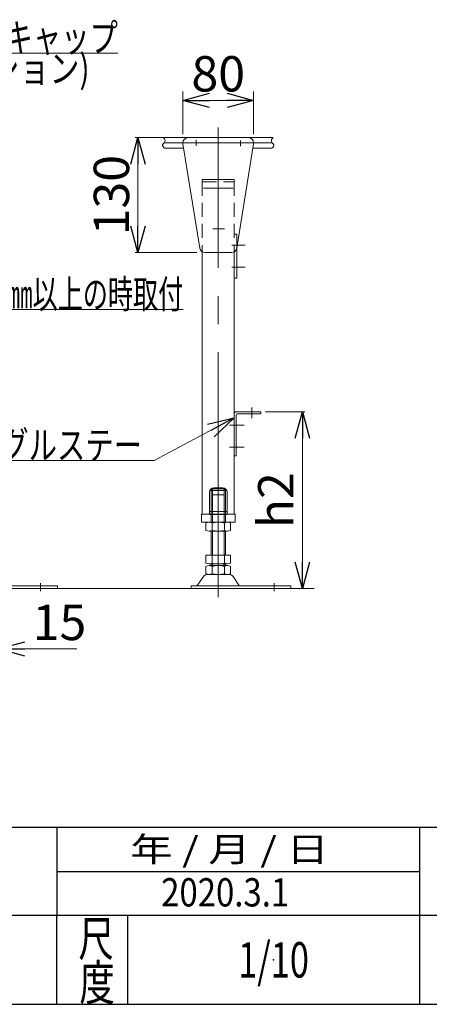
# Model space of a CAD drawing. Units: millimetres. Extents: x -2865 to 2865, y -1930 to 1930.
# Drawn here: x 93 to 556, y -1880 to -767 of the extents above; entities that cross this region are included whole.
import ezdxf
from ezdxf.enums import TextEntityAlignment as Align

# ---------------------------------------------------------------- set-up
doc = ezdxf.new("R2010")
doc.units = ezdxf.units.MM
doc.header["$LTSCALE"] = 2.5
doc.header["$PDSIZE"] = 1
for name, pattern in [('CENTERX2', [101.6, 63.5, -12.7, 12.7, -12.7]), ('DASHED2', [9.525, 6.35, -3.175]), ('PHANTOM', [63.5, 31.75, -6.35, 6.35, -6.35, 6.35, -6.35])]:
    doc.linetypes.add(name, pattern=pattern)
for name, color, linetype in [('2', 7, 'Continuous'), ('3', 7, 'Continuous'), ('32', 7, 'Continuous'), ('5', 7, 'Continuous'), ('6', 7, 'Continuous'), ('8', 7, 'Continuous'), ('9', 7, 'Continuous'), ('ZUWAKU', 7, 'Continuous')]:
    doc.layers.add(name, color=color, linetype=linetype)
doc.styles.add('dcStyle0', font='ＭＳ Ｐゴシック', dxfattribs={"width": 0.75})
doc.styles.add('dcStyle1', font='txt.shx', dxfattribs={"width": 1.2, "bigfont": 'bigfont'})
doc.dimstyles.new('dc_Rotated', dxfattribs={"dimtxt": 40, "dimasz": 30.000019, "dimexe": 10, "dimexo": 10, "dimgap": 10, "dimtad": 3, "dimdsep": 46, "dimtxsty": 'dcStyle0', "dimblk1": 'OPEN30', "dimblk2": 'OPEN30', "dimsah": 1, "dimcen": 0.09, "dimclrd": 2, "dimclre": 2, "dimclrt": 4, "dimadec": 0, "dimazin": 2, "dimtfac": 1, "dimtdec": 4, "dimtmove": 0, "dimatfit": 3, "dimfxl": 1, "dimarcsym": 1})

# ---------------------------------------------------------------- blocks, each defined once
blk = doc.blocks.new('_OPEN30')
at = {"color": 0, "linetype": 'ByBlock', "lineweight": -2}
for p, q in [((-1, 0.267949), (0, 0)), ((0, 0), (-1, -0.267949)), ((0, 0), (-1, 0))]:
    blk.add_line(p, q, dxfattribs=at)
blk = doc.blocks.new('*D265')
at = {"color": 2, "linetype": 'Continuous', "lineweight": 13}
for p, q in [((370.9, -1210.2), (415.5, -1210.2)), ((412.5, -1410.2), (412.5, -1210.2))]:
    blk.add_line(p, q, dxfattribs=at)
at = {"color": 2, "xscale": 30.00002807615286, "yscale": 29.99989368223643}
for p, rotation in [((412.5, -1210.2), 90), ((412.5, -1410.2), 270)]:
    blk.add_blockref('_OPEN30', p, dxfattribs=dict(at, rotation=rotation))
at = {"color": 2, "insert": (402.5, -1310.2), "char_height": 40, "width": 100, "attachment_point": 8, "rotation": 90, "style": 'dcStyle0'}
blk.add_mtext('\\T1.00;h2', dxfattribs=at)
blk = doc.blocks.new('*D266')
at = {"color": 2, "linetype": 'Continuous', "lineweight": 13}
for p, q in [((274.2, -900.2), (223.8, -900.2)), ((226.8, -1030.2), (226.8, -900.2)), ((293.2, -1030.2), (223.8, -1030.2))]:
    blk.add_line(p, q, dxfattribs=at)
at = {"color": 2, "xscale": 30.00002807615286, "yscale": 29.99989368223643}
for p, rotation in [((226.8, -900.2), 90), ((226.8, -1030.2), 270)]:
    blk.add_blockref('_OPEN30', p, dxfattribs=dict(at, rotation=rotation))
at = {"color": 2, "insert": (216.8, -965.2), "char_height": 40, "width": 125, "attachment_point": 8, "rotation": 90, "style": 'dcStyle0'}
blk.add_mtext('\\T1.00;130', dxfattribs=at)
blk = doc.blocks.new('*D268')
at = {"color": 2, "linetype": 'Continuous', "lineweight": 13}
for p, q in [((68.8, -1323.2), (68.8, -1488.4)), ((53.8, -1432.8), (53.8, -1488.4)), ((3.8, -1478.4), (53.8, -1478.4)), ((53.8, -1478.4), (68.8, -1478.4)), ((157.8, -1478.4), (68.8, -1478.4))]:
    blk.add_line(p, q, dxfattribs=at)
at = {"color": 2, "xscale": 30.00002807615286, "yscale": 29.99989368223643}
for p, rotation in [((53.8, -1478.4), 360), ((68.8, -1478.4), 180)]:
    blk.add_blockref('_OPEN30', p, dxfattribs=dict(at, rotation=rotation))
at = {"color": 2, "insert": (107.8, -1468.4), "char_height": 40, "width": 100, "attachment_point": 7, "style": 'dcStyle0'}
blk.add_mtext('\\T1.00;15', dxfattribs=at)
blk = doc.blocks.new('DC_GROUP_W_M_LEG_075_4_234')
at = {"color": 2, "linetype": 'Continuous', "lineweight": 13}
for p, q in [((-73.8, -1058.6), (-24.5, -1094.6)), ((-24.5, -1094.6), (277.9, -1094.6))]:
    blk.add_line(p, q, dxfattribs=at)
at = {"color": 2, "xscale": 30.00002807615286, "yscale": 29.99989368223643, "rotation": 143.8418818196094}
blk.add_blockref('_OPEN30', (-73.8, -1058.6), dxfattribs=at)
at = {"color": 2, "style": 'dcStyle0', "width": 0.618982}
blk.add_text('機高600㎜以上の時取付', height=32, dxfattribs=at).set_placement((-24.5, -1093.1), (277.9, -1093.1), align=Align.FIT)
blk = doc.blocks.new('DC_IMAGEDIMGROUP_19')
at = {"color": 2, "linetype": 'Continuous', "lineweight": 13}
for p, q in [((277.5, -896.2), (277.5, -848)), ((357.4, -896.2), (357.4, -848)), ((277.5, -858), (357.4, -858))]:
    blk.add_line(p, q, dxfattribs=at)
at = {"color": 2, "xscale": 30.00002807615286, "yscale": 29.99989368223643}
for p, rotation in [((277.5, -858), 180), ((357.4, -858), 360)]:
    blk.add_blockref('_OPEN30', p, dxfattribs=dict(at, rotation=rotation))
at = {"color": 2, "insert": (317.5, -848), "char_height": 40, "width": 100, "attachment_point": 8, "style": 'dcStyle0'}
blk.add_mtext('\\T1.00;80', dxfattribs=at)
blk = doc.blocks.new('DC_GROUP_W_M_LEG_075_4_235')
at = {"color": 2, "linetype": 'Continuous', "lineweight": 13}
for p, q in [((-72.2, -947.7), (-19.9, -804.6)), ((-19.9, -804.6), (204.1, -804.6))]:
    blk.add_line(p, q, dxfattribs=at)
at = {"color": 2, "xscale": 30.00002807615286, "yscale": 29.99989368223643, "rotation": 249.9144251829268}
blk.add_blockref('_OPEN30', (-72.2, -947.7), dxfattribs=at)
at = {"color": 2, "style": 'dcStyle0'}
for s, width, p, p2 in [('エンドキャップ', 0.823239, (-19.9, -803.1), (204.1, -803.1)), ('(オプション)', 0.856898, (-19.9, -838.1), (172.1, -838.1))]:
    blk.add_text(s, height=32, dxfattribs=dict(at, width=width)).set_placement(p, p2, align=Align.FIT)
blk = doc.blocks.new('DC_GROUP_W_M_LEG_075_4_238')
at = {"color": 2, "linetype": 'Continuous', "lineweight": 13}
for p, q in [((335.5, -1217.2), (245.2, -1265.4)), ((245.2, -1265.4), (7.3, -1265.4))]:
    blk.add_line(p, q, dxfattribs=at)
at = {"color": 2, "xscale": 30.00002807615286, "yscale": 29.99989368223643, "rotation": 28.13173874350665}
blk.add_blockref('_OPEN30', (335.5, -1217.2), dxfattribs=at)
at = {"color": 2, "style": 'dcStyle0', "width": 0.74611}
blk.add_text('アングルステー', height=32, dxfattribs=at).set_placement((7.3, -1263.9), (231.3, -1263.9), align=Align.FIT)
blk = doc.blocks.new('DC_GROUP_W_M_LEG_075_4_212')
at = {"layer": '3', "color": 140, "linetype": 'PHANTOM', "lineweight": 13}
for p, q in [((255.3, -900.2), (283.5, -900.2)), ((379.6, -900.2), (351.5, -900.2)), ((256.8, -912.2), (278.4, -912.2)), ((378.2, -912.2), (356.6, -912.2))]:
    blk.add_line(p, q, dxfattribs=at)
at = {"layer": '3', "color": 3, "linetype": 'CENTERX2', "lineweight": 13}
for p, q in [((256.4, -906.2), (277.5, -906.2)), ((378.5, -906.2), (357.4, -906.2))]:
    blk.add_line(p, q, dxfattribs=at)
at = {"layer": '3', "color": 3, "linetype": 'Continuous', "lineweight": 13}
for points in [[(255.3, -900.2), (256.3, -901.1), (258.2, -902.8), (256.8, -906.2), (253.5, -908.6), (255.5, -910.8), (256.8, -912.2)], [(379.6, -900.2), (378.6, -901.1), (376.8, -902.8), (378.2, -906.2), (381.4, -908.6), (379.4, -910.8), (378.2, -912.2)]]:
    blk.add_open_spline(points, degree=3, knots=[0, 0, 0, 0, 3.591427, 6.873457, 9.704907, 14.051237, 14.051237, 14.051237, 14.051237], dxfattribs=at)
blk = doc.blocks.new('DC_GROUP_W_M_LEG_075_4_233')
at = {"layer": '2', "color": 7, "linetype": 'Continuous', "lineweight": 13}
for p, q in [((283.5, -900.2), (316.6, -900.2)), ((316.6, -900.2), (317.5, -901.7)), ((317.5, -901.7), (318.3, -900.2)), ((318.3, -900.2), (351.5, -900.2)), ((277.5, -907.1), (296.6, -1025.1)), ((357.4, -907.1), (338.4, -1025.1)), ((302.5, -1030.2), (332.4, -1030.2))]:
    blk.add_line(p, q, dxfattribs=at)
at = {"layer": '2', "color": 91, "linetype": 'PHANTOM', "lineweight": 13}
blk.add_line((317.5, -894.5), (317.5, -1030.2), dxfattribs=at)
at = {"layer": '2', "color": 3, "linetype": 'CENTERX2', "lineweight": 13}
for p, q in [((275.3, -906.2), (296, -906.2)), ((292.5, -902.7), (292.5, -909.5)), ((296, -906.2), (346, -906.2)), ((342.5, -903.4), (342.5, -909.9)), ((346, -906.2), (360, -906.2)), ((300.7, -957.2), (334.2, -957.2)), ((311.4, -1003.2), (324.6, -1003.2))]:
    blk.add_line(p, q, dxfattribs=at)
at = {"layer": '2', "color": 7, "linetype": 'Continuous', "lineweight": 13}
for centre, start, end in [((283.5, -906.2), 90, 180), ((351.5, -906.2), 0, 90), ((283.5, -906.2), 180, 189.1623), ((351.5, -906.2), 350.8377, 0), ((302.5, -1024.2), 189.1623, 270), ((332.4, -1024.2), 270, 350.8377)]:
    blk.add_arc(centre, 6, start, end, dxfattribs=at)
blk = doc.blocks.new('DC_GROUP_W_M_LEG_075_4_217')
at = {"layer": '9', "color": 7, "linetype": 'Continuous', "lineweight": 13}
for p, q in [((311, -1297.4), (309.5, -1299.4)), ((309.5, -1299.4), (325.5, -1299.4)), ((309.5, -1299.4), (309.5, -1326.2)), ((311, -1297.4), (324, -1297.4)), ((325.5, -1299.4), (324, -1297.4)), ((325.5, -1326.2), (325.5, -1299.4)), ((303.6, -1344.3), (303.6, -1336)), ((307.1, -1335.2), (327.9, -1335.2)), ((310.5, -1344.3), (310.5, -1336)), ((324.4, -1336), (324.4, -1344.3)), ((331.3, -1336), (331.3, -1344.3)), ((327.9, -1345.2), (307.1, -1345.2)), ((309.5, -1345.2), (309.5, -1372.2)), ((325.5, -1372.2), (325.5, -1345.2)), ((303.6, -1372.2), (331.3, -1372.2)), ((303.6, -1381.3), (303.6, -1372.2)), ((310.5, -1381.3), (310.5, -1372.2)), ((324.4, -1372.2), (324.4, -1381.3)), ((331.3, -1372.2), (331.3, -1381.3)), ((303.6, -1393.3), (303.6, -1385)), ((307.1, -1382.2), (327.9, -1382.2)), ((307.1, -1384.2), (327.9, -1384.2)), ((309.5, -1382.2), (309.5, -1384.2)), ((310.5, -1393.3), (310.5, -1385)), ((324.4, -1385), (324.4, -1393.3)), ((325.5, -1384.2), (325.5, -1382.2)), ((331.3, -1385), (331.3, -1393.3)), ((294.1, -1406.1), (300.7, -1396.4)), ((305, -1394.2), (329.9, -1394.2)), ((334.2, -1396.4), (340.9, -1406.1)), ((287, -1410.2), (287, -1407)), ((287, -1407), (399.5, -1407)), ((399.5, -1410.2), (287, -1410.2)), ((399.5, -1410.2), (399.5, -1407))]:
    blk.add_line(p, q, dxfattribs=at)
at = {"layer": '9', "color": 3, "linetype": 'Continuous', "lineweight": 13}
for p, q in [((311, -1326.2), (311, -1297.4)), ((324, -1297.4), (324, -1326.2)), ((311, -1372.2), (311, -1345.2)), ((324, -1345.2), (324, -1372.2)), ((311, -1384.2), (311, -1382.2)), ((324, -1382.2), (324, -1384.2))]:
    blk.add_line(p, q, dxfattribs=at)
at = {"layer": '9', "color": 3, "linetype": 'CENTERX2', "lineweight": 13}
for p, q in [((317.5, -1293), (317.5, -1413.2)), ((380.5, -1404), (380.5, -1413.2))]:
    blk.add_line(p, q, dxfattribs=at)
at = {"layer": '9', "color": 91, "linetype": 'PHANTOM', "lineweight": 13}
for p, q in [((309.5, -1326.2), (309.5, -1335.2)), ((311, -1335.2), (311, -1326.2)), ((324, -1326.2), (324, -1335.2)), ((325.5, -1335.2), (325.5, -1326.2))]:
    blk.add_line(p, q, dxfattribs=at)
at = {"layer": '9', "color": 7, "linetype": 'Continuous', "lineweight": 13}
for centre, radius, start, end in [((307.1, -1342.4), 7.25, 61.461, 118.539), ((317.5, -1362.8), 27.7, 75.5058, 104.4942), ((327.9, -1342.4), 7.25, 61.461, 118.539), ((307.1, -1337.9), 7.25, 241.461, 298.539), ((317.5, -1317.5), 27.7, 255.5058, 284.4942), ((327.9, -1337.9), 7.25, 241.461, 298.539), ((307.1, -1374.9), 7.25, 241.461, 298.539), ((307.1, -1391.4), 7.25, 61.461, 118.539), ((317.5, -1354.5), 27.7, 255.5058, 284.4942), ((317.5, -1411.8), 27.7, 75.5058, 104.4942), ((327.9, -1374.9), 7.25, 241.461, 298.539), ((327.9, -1391.4), 7.25, 61.461, 118.539), ((305, -1399.4), 5.2, 90, 145.4346), ((307.1, -1386.9), 7.25, 241.461, 298.539), ((317.5, -1366.5), 27.7, 255.5058, 284.4942), ((327.9, -1386.9), 7.25, 241.461, 298.539), ((329.9, -1399.4), 5.2, 34.5654, 90), ((292.4, -1405), 2, 270, 325.4346), ((342.5, -1405), 2, 214.5654, 270)]:
    blk.add_arc(centre, radius, start, end, dxfattribs=at)
blk = doc.blocks.new('DC_GROUP_W_M_LEG_075_4_218')
at = {"layer": '9', "color": 7, "linetype": 'Continuous', "lineweight": 13}
for p, q in [((47.3, -1297.4), (45.8, -1299.4)), ((45.8, -1299.4), (61.8, -1299.4)), ((45.8, -1299.4), (45.8, -1326.2)), ((47.3, -1297.4), (60.3, -1297.4)), ((61.8, -1299.4), (60.3, -1297.4)), ((61.8, -1326.2), (61.8, -1299.4)), ((39.9, -1344.3), (39.9, -1336)), ((43.4, -1335.2), (64.2, -1335.2)), ((46.9, -1344.3), (46.9, -1336)), ((60.7, -1336), (60.7, -1344.3)), ((67.7, -1336), (67.7, -1344.3)), ((64.2, -1345.2), (43.4, -1345.2)), ((45.8, -1345.2), (45.8, -1372.2)), ((61.8, -1372.2), (61.8, -1345.2)), ((39.9, -1372.2), (67.7, -1372.2)), ((39.9, -1381.3), (39.9, -1372.2)), ((46.9, -1381.3), (46.9, -1372.2)), ((60.7, -1372.2), (60.7, -1381.3)), ((67.7, -1372.2), (67.7, -1381.3)), ((39.9, -1393.3), (39.9, -1385)), ((43.4, -1382.2), (64.2, -1382.2)), ((43.4, -1384.2), (64.2, -1384.2)), ((45.8, -1382.2), (45.8, -1384.2)), ((46.9, -1393.3), (46.9, -1385)), ((60.7, -1385), (60.7, -1393.3)), ((61.8, -1384.2), (61.8, -1382.2)), ((67.7, -1385), (67.7, -1393.3)), ((30.4, -1406.1), (37.1, -1396.4)), ((41.4, -1394.2), (66.3, -1394.2)), ((70.5, -1396.4), (77.2, -1406.1)), ((23.3, -1410.2), (23.3, -1407)), ((23.3, -1407), (135.8, -1407)), ((135.8, -1410.2), (23.3, -1410.2)), ((135.8, -1410.2), (135.8, -1407))]:
    blk.add_line(p, q, dxfattribs=at)
at = {"layer": '9', "color": 3, "linetype": 'Continuous', "lineweight": 13}
for p, q in [((47.3, -1326.2), (47.3, -1297.4)), ((60.3, -1297.4), (60.3, -1326.2)), ((47.3, -1372.2), (47.3, -1345.2)), ((60.3, -1345.2), (60.3, -1372.2)), ((47.3, -1384.2), (47.3, -1382.2)), ((60.3, -1382.2), (60.3, -1384.2))]:
    blk.add_line(p, q, dxfattribs=at)
at = {"layer": '9', "color": 91, "linetype": 'PHANTOM', "lineweight": 13}
for p, q in [((45.8, -1326.2), (45.8, -1335.2)), ((47.3, -1335.2), (47.3, -1326.2)), ((60.3, -1326.2), (60.3, -1335.2)), ((61.8, -1335.2), (61.8, -1326.2))]:
    blk.add_line(p, q, dxfattribs=at)
at = {"layer": '9', "color": 3, "linetype": 'CENTERX2', "lineweight": 13}
blk.add_line((116.8, -1404), (116.8, -1413.2), dxfattribs=at)
at = {"layer": '9', "color": 7, "linetype": 'Continuous', "lineweight": 13}
for centre, radius, start, end in [((43.4, -1342.4), 7.25, 61.461, 118.539), ((53.8, -1362.8), 27.7, 75.5058, 104.4942), ((64.2, -1342.4), 7.25, 61.461, 118.539), ((43.4, -1337.9), 7.25, 241.461, 298.539), ((53.8, -1317.5), 27.7, 255.5058, 284.4942), ((64.2, -1337.9), 7.25, 241.461, 298.539), ((43.4, -1374.9), 7.25, 241.461, 298.539), ((43.4, -1391.4), 7.25, 61.461, 118.539), ((53.8, -1354.5), 27.7, 255.5058, 284.4942), ((53.8, -1411.8), 27.7, 75.5058, 104.4942), ((64.2, -1374.9), 7.25, 241.461, 298.539), ((64.2, -1391.4), 7.25, 61.461, 118.539), ((41.4, -1399.4), 5.2, 90, 145.4346), ((43.4, -1386.9), 7.25, 241.461, 298.539), ((53.8, -1366.5), 27.7, 255.5058, 284.4942), ((64.2, -1386.9), 7.25, 241.461, 298.539), ((66.3, -1399.4), 5.2, 34.5654, 90), ((28.8, -1405), 2, 270, 325.4346), ((78.9, -1405), 2, 214.5654, 270)]:
    blk.add_arc(centre, radius, start, end, dxfattribs=at)
blk = doc.blocks.new('DC_GROUP_W_M_LEG_075_4_52')
at = {"layer": 'ZUWAKU', "color": 2, "linetype": 'Continuous'}
blk.add_point((380, -1830), dxfattribs=at)
blk = doc.blocks.new('DC_GROUP_W_M_LEG_075_4_222')
at = {"layer": '5', "color": 7, "linetype": 'Continuous', "lineweight": 13}
for p, q in [((307.5, -1301.2), (307.5, -1326.2)), ((312.5, -1296.2), (322.5, -1296.2)), ((327.5, -1326.2), (327.5, -1301.2)), ((307.5, -1323), (309.5, -1323)), ((325.5, -1323), (327.5, -1323)), ((307.5, -1326.2), (327.5, -1326.2))]:
    blk.add_line(p, q, dxfattribs=at)
at = {"layer": '5', "color": 3, "linetype": 'CENTERX2', "lineweight": 13}
blk.add_line((310.5, -1304.2), (324.4, -1304.2), dxfattribs=at)
at = {"layer": '5', "color": 91, "linetype": 'PHANTOM', "lineweight": 13}
blk.add_line((309.5, -1323), (325.5, -1323), dxfattribs=at)
at = {"layer": '5', "color": 7, "linetype": 'Continuous', "lineweight": 13}
for centre, start, end in [((312.5, -1301.2), 90, 180), ((322.5, -1301.2), 0, 90)]:
    blk.add_arc(centre, 5, start, end, dxfattribs=at)
blk = doc.blocks.new('DC_GROUP_W_M_LEG_075_4_230')
at = {"layer": '8', "color": 140, "linetype": 'PHANTOM', "lineweight": 13}
for p, q in [((335.5, -1009.2), (338.5, -1009.2)), ((338.5, -1009.2), (338.5, -1030.4)), ((338.5, -1030.4), (338.5, -1059.2)), ((338.5, -1059.2), (335.5, -1059.2))]:
    blk.add_line(p, q, dxfattribs=at)
at = {"layer": '8', "color": 3, "linetype": 'CENTERX2', "lineweight": 13}
for p, q in [((332.9, -1021.7), (347.8, -1021.7)), ((332.9, -1046.7), (347.8, -1046.7))]:
    blk.add_line(p, q, dxfattribs=at)
blk = doc.blocks.new('DC_GROUP_W_M_LEG_075_4_232')
at = {"layer": '32', "color": 7, "linetype": 'Continuous', "lineweight": 13}
for p, q in [((335.5, -1260.2), (335.5, -1212.5)), ((337.8, -1210.2), (365.5, -1210.2)), ((337.8, -1213.6), (337.8, -1260.2)), ((365.5, -1212.5), (338.9, -1212.5)), ((365.5, -1210.2), (365.5, -1212.5)), ((337.8, -1260.2), (335.5, -1260.2))]:
    blk.add_line(p, q, dxfattribs=at)
at = {"layer": '32', "color": 3, "linetype": 'CENTERX2', "lineweight": 13}
for p, q in [((355.5, -1205.2), (355.5, -1217.5)), ((330.1, -1225.2), (346.6, -1225.2)), ((330.1, -1250.2), (346.6, -1250.2))]:
    blk.add_line(p, q, dxfattribs=at)
at = {"layer": '32', "color": 7, "linetype": 'Continuous', "lineweight": 13}
for centre, radius in [((337.8, -1212.5), 2.3), ((338.9, -1213.6), 1.15)]:
    blk.add_arc(centre, radius, 90, 180, dxfattribs=at)

msp = doc.modelspace()

# ---------------------------------------------------------------- linework, layer by layer
at = {"color": 140, "linetype": 'PHANTOM', "lineweight": 13}
for p, q in [((299.46062782, -950.15578262), (299.46062782, -947.65578262)), ((299.46062782, -947.65578262), (335.46062782, -947.65578262)), ((335.46062782, -947.65578262), (335.46062782, -950.15578262))]:
    msp.add_line(p, q, dxfattribs=at)
at = {"color": 4, "linetype": 'DASHED2', "lineweight": 13}
for p, q in [((299.46062782, -950.15578262), (335.46062782, -950.15578262)), ((299.46062782, -950.15578262), (299.46062782, -1030.62791858)), ((335.46062782, -950.15578262), (335.46062782, -1030.72373445))]:
    msp.add_line(p, q, dxfattribs=at)
at = {"color": 3, "linetype": 'CENTERX2', "lineweight": 13}
msp.add_line((300.71062782, -957.15578262), (334.21062782, -957.15578262), dxfattribs=at)
at = {"color": 7, "linetype": 'Continuous', "lineweight": 13}
for p, q in [((299.46062782, -1030.62791858), (299.46062782, -1326.15578262)), ((335.46062782, -1030.72373445), (335.46062782, -1326.15578262)), ((298.46062782, -1335.15578262), (298.46062782, -1326.15578262)), ((298.46062782, -1326.15578262), (336.46062782, -1326.15578262)), ((336.46062782, -1335.15578262), (298.46062782, -1335.15578262)), ((336.46062782, -1335.15578262), (336.46062782, -1326.15578262))]:
    msp.add_line(p, q, dxfattribs=at)
at = {"color": 3, "linetype": 'Continuous', "lineweight": 13}
msp.add_line((-430.55446488, -1410.15578262), (425.91887874, -1410.15578262), dxfattribs=at)
at = {"color": 7, "linetype": 'Continuous', "lineweight": 13}
msp.add_arc((334.5994404, -1258.15578262), 1, 8.53076561, 30.5498310093, dxfattribs=at)
at = {"layer": '6', "color": 3, "linetype": 'CENTERX2', "lineweight": 13}
msp.add_line((317.46062782, -888.76686587), (317.46062782, -1419.89343494), dxfattribs=at)
at = {"layer": 'ZUWAKU', "color": 4, "linetype": 'Continuous', "lineweight": 25}
for p, q in [((-975, -1680), (1695, -1680)), ((135, -1680), (135, -1780)), ((545, -1680), (545, -1880)), ((135, -1730), (545, -1730)), ((2815, -1780), (-975, -1780)), ((135, -1880), (135, -1780)), ((215, -1780), (215, -1880))]:
    msp.add_line(p, q, dxfattribs=at)
at = {"layer": 'ZUWAKU', "color": 7, "linetype": 'Continuous', "lineweight": 25}
msp.add_line((-2815, -1880), (2815, -1880), dxfattribs=at)

# ---------------------------------------------------------------- block references
at = {"linetype": 'Continuous'}
for name in ['DC_GROUP_W_M_LEG_075_4_235', 'DC_IMAGEDIMGROUP_19', 'DC_GROUP_W_M_LEG_075_4_234', 'DC_GROUP_W_M_LEG_075_4_238']:
    msp.add_blockref(name, (0, 0), dxfattribs=at)
at = {"layer": '2', "linetype": 'Continuous'}
msp.add_blockref('DC_GROUP_W_M_LEG_075_4_233', (0, 0), dxfattribs=at)
at = {"layer": '3', "linetype": 'Continuous'}
msp.add_blockref('DC_GROUP_W_M_LEG_075_4_212', (0, 0), dxfattribs=at)
at = {"layer": '32', "linetype": 'Continuous'}
msp.add_blockref('DC_GROUP_W_M_LEG_075_4_232', (0, 0), dxfattribs=at)
at = {"layer": '5', "linetype": 'Continuous'}
msp.add_blockref('DC_GROUP_W_M_LEG_075_4_222', (0, 0), dxfattribs=at)
at = {"layer": '8', "linetype": 'Continuous'}
msp.add_blockref('DC_GROUP_W_M_LEG_075_4_230', (0, 0), dxfattribs=at)
at = {"layer": '9', "linetype": 'Continuous'}
for name in ['DC_GROUP_W_M_LEG_075_4_218', 'DC_GROUP_W_M_LEG_075_4_217']:
    msp.add_blockref(name, (0, 0), dxfattribs=at)
at = {"layer": 'ZUWAKU', "linetype": 'Continuous'}
msp.add_blockref('DC_GROUP_W_M_LEG_075_4_52', (0, 0), dxfattribs=at)

# ---------------------------------------------------------------- texts
at = {"color": 2, "style": 'dcStyle1', "width": 0.72458}
msp.add_text('2020.3.1', height=32, dxfattribs=at).set_placement((252.9913522, -1769.62589239), (397.6313522, -1769.62589239), align=Align.FIT)
at = {"layer": 'ZUWAKU', "color": 2, "style": 'dcStyle1'}
for s, height, width, p, p2 in [(' 年 / 月 / 日', 28, 0.882, (207.26592624, -1719), (442.46592624, -1719)), ('尺', 40, 1.4, (159.50537691, -1825.85899391), (199.50537691, -1825.85899391)), ('1/10', 40, 0.531646, (340, -1850), (420, -1850)), ('度', 40, 1.4, (160.66526269, -1875.79379045), (200.66526269, -1875.79379045))]:
    msp.add_text(s, height=height, dxfattribs=dict(at, width=width)).set_placement(p, p2, align=Align.FIT)

# ---------------------------------------------------------------- dimensions: what is measured, and where the dimension line sits
at = {"linetype": 'Continuous', "lineweight": 13}
dim = msp.add_linear_dim(base=(226.78232399, -900.15578262), p1=(303.18297812, -1030.15578262), p2=(284.15072006, -900.15578262), angle=90, dimstyle='dc_Rotated', override={"dimtxt": 40, "dimasz": 30.000019, "dimexe": 3, "dimexo": 10, "dimgap": 10, "dimtad": 3, "dimtih": 0, "dimtoh": 0, "dimdec": 3, "dimlfac": 1, "dimzin": 8, "dimtxsty": 'dcStyle0', "dimblk1": 'OPEN30', "dimblk2": 'OPEN30', "dimsah": 1, "dimclrd": 2, "dimclre": 2, "dimclrt": 2, "dimazin": 2, "dimtofl": 1, "dimtolj": 0, "dimtzin": 8, "dimarcsym": 1}, dxfattribs=at)
dim.commit()
dim.dimension.update_dxf_attribs({"geometry": '*D266', "text_midpoint": (226.78232399, -965.15578262), "dimtype": 160})
dim = msp.add_linear_dim(base=(412.53406391, -1210.15578262), p1=(412.53406391, -1410.15578262), p2=(360.86999542, -1210.15578262), angle=90, text='h2', dimstyle='dc_Rotated', override={"dimtxt": 40, "dimasz": 30.000019, "dimexe": 3, "dimexo": 10, "dimgap": 10, "dimtad": 3, "dimtih": 0, "dimtoh": 0, "dimdec": 3, "dimlfac": 1, "dimzin": 8, "dimtxsty": 'dcStyle0', "dimblk1": 'OPEN30', "dimblk2": 'OPEN30', "dimsah": 1, "dimse1": 1, "dimclrd": 2, "dimclre": 2, "dimclrt": 2, "dimazin": 2, "dimtofl": 1, "dimtolj": 0, "dimtzin": 8, "dimarcsym": 1}, dxfattribs=at)
dim.commit()
dim.dimension.update_dxf_attribs({"geometry": '*D265', "text_midpoint": (412.53406391, -1310.15578262), "dimtype": 160})
dim = msp.add_linear_dim(base=(68.80285257, -1478.37949267), p1=(53.80285257, -1422.75818834), p2=(68.80285257, -1313.15578262), dimstyle='dc_Rotated', override={"dimtxt": 40, "dimasz": 30.000019, "dimexe": 10, "dimexo": 10, "dimgap": 10, "dimtad": 3, "dimtih": 0, "dimtoh": 0, "dimdec": 3, "dimlfac": 1, "dimzin": 8, "dimtxsty": 'dcStyle0', "dimblk1": 'OPEN30', "dimblk2": 'OPEN30', "dimsah": 1, "dimclrd": 2, "dimclre": 2, "dimclrt": 2, "dimazin": 2, "dimtofl": 1, "dimtolj": 0, "dimtzin": 8, "dimarcsym": 1}, dxfattribs=at)
dim.commit()
dim.dimension.update_dxf_attribs({"geometry": '*D268', "text_midpoint": (127.78065257, -1478.37949267), "dimtype": 160})

doc.saveas('drawing.dxf')
